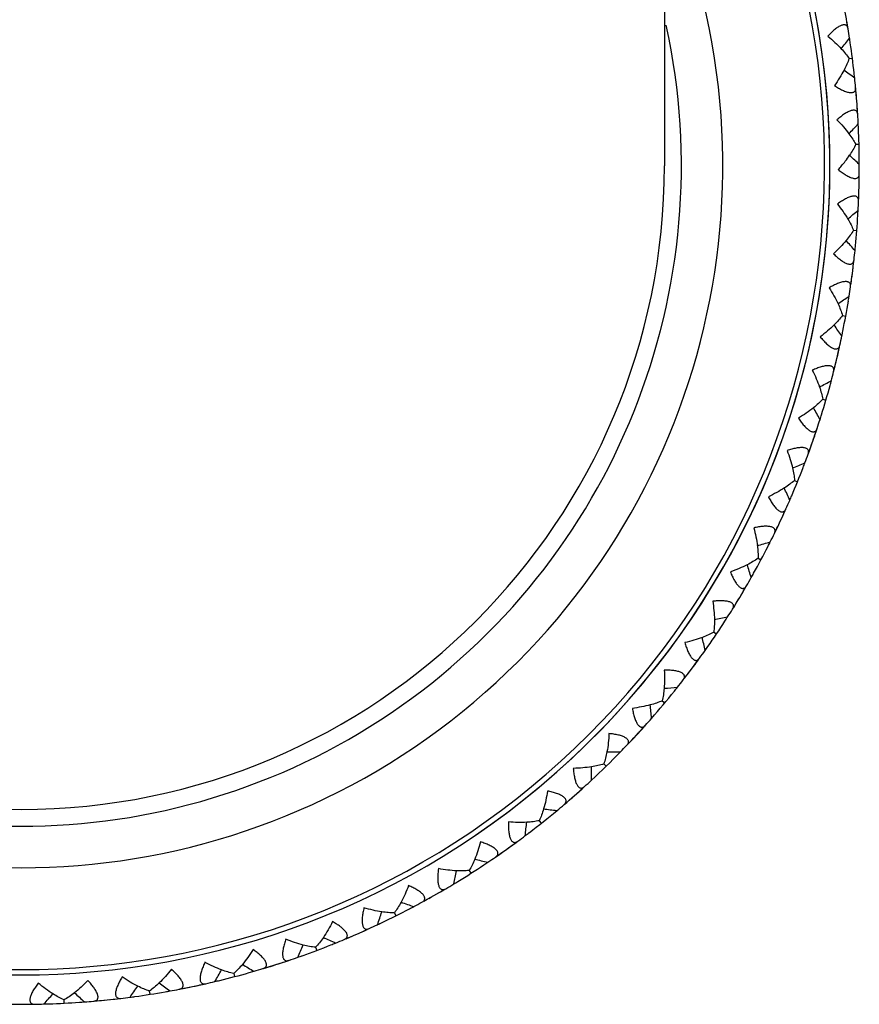
# Model space of a CAD drawing. Units: inches. Extents: x 5.6 to 16.4, y 3.4 to 11.5.
# Drawn here: x 11 to 11.6, y 3.4 to 4.1 of the extents above; entities that cross this region are included whole.
import ezdxf

# ---------------------------------------------------------------- set-up
doc = ezdxf.new("R2010")
doc.units = ezdxf.units.IN
doc.header["$LTSCALE"] = 1.21
doc.header["$MEASUREMENT"] = 0
doc.layers.get('0').update_dxf_attribs({"linetype": 'CONTINUOUS'})

msp = doc.modelspace()

# ---------------------------------------------------------------- linework, layer by layer
at = {"color": 7, "linetype": 'CONTINUOUS'}
for p, q in [((11.48482, 10.12983), (11.48482, 4.00483)), ((11.60899, 4.10191), (11.60879, 4.10309)), ((11.60944, 4.09927), (11.60899, 4.10191)), ((11.61035, 4.07773), (11.6126, 4.07802)), ((11.61519, 4.054), (11.61496, 4.05667)), ((11.6153, 4.05281), (11.61519, 4.054)), ((11.61547, 4.05066), (11.6153, 4.05281)), ((11.61562, 4.04883), (11.61547, 4.05066)), ((11.61576, 4.04699), (11.61562, 4.04882)), ((11.61591, 4.04483), (11.61576, 4.04699)), ((11.616, 4.04364), (11.61591, 4.04483)), ((11.61617, 4.04097), (11.616, 4.04364)), ((11.61486, 4.01945), (11.61713, 4.01951)), ((11.61108, 4.01155), (11.61062, 4.01198)), ((11.61732, 4.00483), (11.61732, 4.00575)), ((11.61708, 3.98832), (11.61713, 3.99016)), ((11.61713, 3.99016), (11.61718, 3.99212)), ((11.61718, 3.99212), (11.61722, 3.994)), ((11.61722, 3.994), (11.61724, 3.99505)), ((11.61687, 3.98229), (11.61697, 3.98496)), ((11.61697, 3.98496), (11.61701, 3.98616)), ((11.61701, 3.98616), (11.61708, 3.98832)), ((11.61336, 3.96102), (11.61562, 3.96084)), ((11.61283, 3.93348), (11.6131, 3.93562)), ((11.6131, 3.93562), (11.61324, 3.9368)), ((11.61324, 3.9368), (11.61356, 3.93946)), ((11.61207, 3.92768), (11.61236, 3.92982)), ((11.61236, 3.92982), (11.6126, 3.93165)), ((11.6126, 3.93165), (11.61283, 3.93348)), ((11.61154, 3.92385), (11.61191, 3.9265)), ((11.61191, 3.9265), (11.61207, 3.92768)), ((11.60585, 3.90305), (11.60808, 3.90264)), ((11.60208, 3.87391), (11.6025, 3.87571)), ((11.6025, 3.87571), (11.60299, 3.87781)), ((11.60299, 3.87781), (11.60325, 3.87898)), ((11.60325, 3.87898), (11.60384, 3.88159)), ((11.60022, 3.86626), (11.60086, 3.86886)), ((11.60086, 3.86886), (11.60115, 3.87002)), ((11.60115, 3.87002), (11.60165, 3.87212)), ((11.60165, 3.87212), (11.60208, 3.87391)), ((11.59243, 3.84616), (11.5946, 3.84553)), ((11.58698, 3.82135), (11.58736, 3.82248)), ((11.58736, 3.82248), (11.58821, 3.82502)), ((11.58435, 3.81379), (11.58507, 3.81582)), ((11.58507, 3.81582), (11.58568, 3.81756)), ((11.58568, 3.81757), (11.58628, 3.81931)), ((11.58628, 3.81931), (11.58698, 3.82135)), ((11.58304, 3.81015), (11.58395, 3.81266)), ((11.58395, 3.81266), (11.58435, 3.81379)), ((11.57322, 3.79095), (11.57532, 3.7901)), ((11.56575, 3.76792), (11.56686, 3.77036)), ((11.56278, 3.76153), (11.56357, 3.7632)), ((11.56357, 3.7632), (11.56435, 3.76487)), ((11.56435, 3.76487), (11.56525, 3.76683)), ((11.56525, 3.76683), (11.56575, 3.76792)), ((11.56018, 3.7561), (11.56134, 3.75851)), ((11.56134, 3.75851), (11.56186, 3.75959)), ((11.56186, 3.75959), (11.56278, 3.76153)), ((11.54844, 3.73801), (11.55045, 3.73695)), ((11.53694, 3.71298), (11.53804, 3.71484)), ((11.53804, 3.71484), (11.53864, 3.71587)), ((11.53864, 3.71587), (11.53999, 3.71818)), ((11.53392, 3.70798), (11.53504, 3.70982)), ((11.53504, 3.70982), (11.53599, 3.7114)), ((11.53599, 3.7114), (11.53694, 3.71298)), ((11.53189, 3.70468), (11.53329, 3.70696)), ((11.53329, 3.70696), (11.53392, 3.70798)), ((11.51835, 3.6879), (11.52023, 3.68664)), ((11.50633, 3.66688), (11.50791, 3.66904)), ((11.50081, 3.65952), (11.50212, 3.66124)), ((11.50212, 3.66124), (11.50323, 3.66271)), ((11.50323, 3.66271), (11.50433, 3.66419)), ((11.50433, 3.66419), (11.50562, 3.66592)), ((11.50562, 3.66592), (11.50633, 3.66688)), ((11.49846, 3.65645), (11.50009, 3.65857)), ((11.48327, 3.64115), (11.48501, 3.6397)), ((11.46834, 3.62059), (11.46915, 3.62148)), ((11.46915, 3.62148), (11.47094, 3.62346)), ((11.46209, 3.61385), (11.46291, 3.61472)), ((11.46291, 3.61472), (11.46438, 3.6163)), ((11.46438, 3.6163), (11.46563, 3.61765)), ((11.46563, 3.61765), (11.46688, 3.619)), ((11.46688, 3.619), (11.46834, 3.62059)), ((11.46025, 3.61191), (11.46209, 3.61385)), ((11.44356, 3.59825), (11.44515, 3.59663)), ((11.42749, 3.58014), (11.42948, 3.58193)), ((11.42059, 3.57406), (11.42222, 3.57547)), ((11.42222, 3.57547), (11.4236, 3.57669)), ((11.42361, 3.57669), (11.42499, 3.57791)), ((11.42499, 3.57791), (11.4266, 3.57934)), ((11.4266, 3.57934), (11.42749, 3.58014)), ((11.41766, 3.57153), (11.41969, 3.57328)), ((11.41969, 3.57328), (11.42059, 3.57406)), ((11.39966, 3.55966), (11.40107, 3.55789)), ((11.37759, 3.54027), (11.37909, 3.54134)), ((11.37909, 3.54134), (11.38084, 3.5426)), ((11.38084, 3.5426), (11.38181, 3.5433)), ((11.38181, 3.5433), (11.38397, 3.54487)), ((11.37114, 3.53575), (11.37334, 3.53728)), ((11.37334, 3.53728), (11.37432, 3.53796)), ((11.37432, 3.53796), (11.37608, 3.5392)), ((11.37608, 3.5392), (11.37759, 3.54027)), ((11.35202, 3.5258), (11.35323, 3.52388)), ((11.32458, 3.50681), (11.32646, 3.50787)), ((11.32807, 3.50877), (11.32967, 3.50968)), ((11.32967, 3.50968), (11.33155, 3.51075)), ((11.33155, 3.51075), (11.33258, 3.51135)), ((11.33258, 3.51135), (11.3349, 3.5127)), ((11.32119, 3.50494), (11.32354, 3.50623)), ((11.30115, 3.49701), (11.30216, 3.49498)), ((11.26834, 3.47943), (11.27081, 3.48047)), ((11.27081, 3.48047), (11.27191, 3.48094)), ((11.27191, 3.48094), (11.27389, 3.4818)), ((11.27389, 3.4818), (11.27558, 3.48253)), ((11.27558, 3.48253), (11.27727, 3.48327)), ((11.27727, 3.48327), (11.27924, 3.48415)), ((11.27924, 3.48415), (11.28033, 3.48464)), ((11.28033, 3.48464), (11.28277, 3.48574)), ((11.24759, 3.4736), (11.24839, 3.47148)), ((11.21571, 3.46027), (11.21685, 3.46063)), ((11.21685, 3.46063), (11.21891, 3.46127)), ((11.21891, 3.46127), (11.22066, 3.46183)), ((11.22066, 3.46183), (11.22242, 3.4624)), ((11.22242, 3.4624), (11.22447, 3.46306)), ((11.22447, 3.46306), (11.22561, 3.46343)), ((11.1919, 3.45582), (11.19248, 3.45363)), ((11.21315, 3.45949), (11.21571, 3.46027)), ((11.16391, 3.44689), (11.16572, 3.44727)), ((11.16572, 3.44727), (11.16783, 3.44772)), ((11.16783, 3.44772), (11.169, 3.44797)), ((11.169, 3.44797), (11.17161, 3.44855)), ((11.13504, 3.44162), (11.13469, 3.44387)), ((11.1562, 3.44533), (11.15882, 3.44585)), ((11.15999, 3.44608), (11.16211, 3.44651)), ((11.16211, 3.44651), (11.16391, 3.44689)), ((11.04732, 3.43483), (11.04916, 3.43484)), ((11.04916, 3.43484), (11.05132, 3.43485)), ((11.05132, 3.43485), (11.05252, 3.43486)), ((11.05252, 3.43486), (11.05519, 3.43489)), ((11.07666, 3.43559), (11.07654, 3.43786)), ((11.10075, 3.43734), (11.10195, 3.43746)), ((11.10195, 3.43746), (11.10409, 3.43767)), ((11.10409, 3.43767), (11.10593, 3.43785)), ((11.10593, 3.43786), (11.10776, 3.43805)), ((11.1099, 3.43828), (11.11109, 3.43841))]:
    msp.add_line(p, q, dxfattribs=at)
for centre, radius, start, end in [((11.04732, 4.00483), 0.55, 142.89008, 37.11085), ((11.04732, 4.00483), 0.57, 9.3946, 11.26114), ((11.04725, 4.00484), 0.57007, 8.75899, 9.39261), ((10.24281, 5.16252), 1.73718, 321.63916, 321.94324), ((11.04661, 4.00474), 0.57071, 8.42108, 8.75938), ((11.0467, 4.00475), 0.57063, 6.33301, 8.42107), ((10.56198, 2.67757), 1.74079, 52.81057, 53.11379), ((11.04661, 4.00475), 0.57071, 5.99468, 6.333), ((11.04725, 4.00481), 0.57007, 5.36149, 5.99511), ((11.04732, 4.00483), 0.57, 3.49296, 5.3595), ((11.04725, 4.00485), 0.57007, 2.85735, 3.49097), ((10.36611, 5.2391), 1.73718, 315.73752, 316.0416), ((11.0466, 4.00481), 0.57071, 2.51944, 2.85774), ((11.0467, 4.00482), 0.57062, 0.49233, 2.51943), ((11.5449, 4.0558), 0.079, 322.72066, 326.3036), ((10.42798, 2.73439), 1.74094, 46.90894, 47.18936), ((11.04661, 4.00482), 0.57071, 0.09257, 0.49231), ((11.04732, 4.00483), 0.4375, 180, 360), ((11.53123, 4.06635), 0.09626, 318.21726, 320.28167), ((11.53564, 4.06272), 0.09055, 320.26257, 322.78388), ((11.04726, 4.00482), 0.57006, 359.45985, 0.00193), ((11.04732, 4.00483), 0.57, 357.59132, 359.45786), ((11.04789, 4.00484), 0.56943, 359.01462, 359.36024), ((11.04725, 4.00486), 0.57007, 356.95571, 357.58933), ((10.49663, 5.30261), 1.73718, 309.83588, 310.13996), ((11.04669, 4.00488), 0.57063, 354.52973, 356.61779), ((11.04661, 4.00488), 0.57071, 356.6178, 356.9561), ((10.30075, 2.80491), 1.74079, 41.00729, 41.31051), ((11.04661, 4.0049), 0.57071, 354.19094, 354.52972), ((11.04725, 4.00482), 0.57007, 353.55821, 354.19183), ((11.04732, 4.00483), 0.57, 351.68968, 353.55622), ((11.04725, 4.00486), 0.57007, 351.05407, 351.68769), ((10.63299, 5.35235), 1.73718, 303.93424, 304.23832), ((11.04661, 4.00496), 0.57071, 350.71616, 351.05446), ((11.0467, 4.00494), 0.57063, 348.62809, 350.71615), ((10.18133, 2.88803), 1.74079, 35.10565, 35.40887), ((11.04725, 4.00483), 0.57007, 347.65657, 348.29019), ((11.04662, 4.00497), 0.57071, 348.2893, 348.62808), ((11.04732, 4.00483), 0.57, 345.78804, 347.65458), ((11.04726, 4.00487), 0.57007, 345.15243, 345.78605), ((10.77374, 5.38781), 1.73718, 298.0326, 298.33668), ((11.04672, 4.005), 0.57063, 342.72645, 344.81452), ((11.04663, 4.00503), 0.57071, 344.81452, 345.15283), ((10.07109, 2.98299), 1.74079, 29.20402, 29.50723), ((11.04663, 4.00504), 0.57071, 342.38766, 342.72644), ((11.04725, 4.00484), 0.57007, 341.75493, 342.38855), ((11.04732, 4.00483), 0.57, 339.8864, 341.75294), ((11.04726, 4.00488), 0.57007, 339.25079, 339.88441), ((10.91739, 5.40861), 1.73718, 292.13096, 292.43504), ((11.04665, 4.0051), 0.57071, 338.91289, 339.25119), ((11.04674, 4.00507), 0.57063, 336.82481, 338.91288), ((9.97119, 3.08878), 1.74079, 23.30238, 23.60559), ((11.04725, 4.00484), 0.57007, 335.85329, 336.48691), ((11.04666, 4.00511), 0.57071, 336.48602, 336.8248), ((11.04732, 4.00483), 0.57, 333.98476, 335.8513), ((11.06241, 5.41453), 1.73718, 286.22932, 286.5334), ((11.04668, 4.00516), 0.57071, 333.01125, 333.34955), ((11.04727, 4.00488), 0.57007, 333.34915, 333.98277), ((11.04676, 4.00512), 0.57063, 330.92317, 333.01124), ((9.88271, 3.20429), 1.74079, 17.40074, 17.70395), ((11.04725, 4.00485), 0.57007, 329.95166, 330.58527), ((11.04669, 4.00518), 0.57071, 330.58438, 330.92316), ((11.04732, 4.00483), 0.57, 328.08312, 329.94966), ((11.04727, 4.00489), 0.57007, 327.44751, 328.08113), ((11.0468, 4.00518), 0.57063, 325.02153, 327.1096), ((11.20728, 5.4055), 1.73718, 280.32768, 280.63176), ((11.04672, 4.00523), 0.57071, 327.10961, 327.44791), ((9.80657, 3.32828), 1.74078, 11.4991, 11.80254), ((11.04725, 4.00486), 0.57007, 324.05002, 324.68363), ((11.04673, 4.00524), 0.57071, 324.68274, 325.02152), ((11.04732, 4.00483), 0.57, 322.18149, 324.04802), ((11.04728, 4.00489), 0.57007, 321.54587, 322.17949), ((11.35045, 5.38163), 1.73718, 274.42604, 274.73012), ((11.04676, 4.00529), 0.57071, 321.20797, 321.54627), ((11.04683, 4.00523), 0.57063, 318.7811, 321.20796), ((9.74358, 3.45944), 1.74079, 5.59746, 5.90068), ((11.04725, 4.00486), 0.57007, 318.14838, 318.782), ((11.04732, 4.00483), 0.57, 316.27985, 318.14638), ((11.04728, 4.0049), 0.57007, 315.64423, 316.27785), ((11.04686, 4.00531), 0.57066, 312.87946, 315.64513), ((11.49041, 5.34317), 1.73718, 268.5244, 268.82848), ((9.69441, 3.59638), 1.74079, 359.69582, 359.99904), ((11.04732, 4.00483), 0.57, 310.37821, 312.24474), ((11.04726, 4.00487), 0.57007, 312.24674, 312.88036), ((11.62567, 5.29052), 1.73718, 262.62277, 262.92684), ((11.04729, 4.0049), 0.57007, 309.74259, 310.37621), ((11.04693, 4.00533), 0.57063, 307.31661, 309.74349), ((9.65959, 3.73765), 1.74078, 353.79418, 354.0974), ((11.04726, 4.00488), 0.57007, 306.3451, 306.97872), ((11.04688, 4.0054), 0.57071, 306.97782, 307.3166), ((11.04732, 4.00483), 0.57, 304.47657, 306.3431), ((11.0473, 4.0049), 0.57007, 303.84096, 304.47457), ((11.04698, 4.00536), 0.57063, 301.41497, 303.50304), ((11.7548, 5.22424), 1.73718, 256.72113, 257.0252), ((11.04693, 4.00543), 0.57071, 303.50305, 303.84135), ((9.63947, 3.88176), 1.74078, 347.89254, 348.19576), ((11.04727, 4.00488), 0.57007, 300.44346, 301.07708), ((11.04694, 4.00544), 0.57071, 301.07619, 301.41496), ((11.04732, 4.00483), 0.57, 298.57493, 300.44147), ((11.87643, 5.14503), 1.73718, 250.81949, 251.12356), ((11.04699, 4.00547), 0.57071, 297.60141, 297.93971), ((11.0473, 4.0049), 0.57007, 297.93932, 298.57293), ((9.63428, 4.02716), 1.74078, 341.9909, 342.29412), ((11.04703, 4.00539), 0.57063, 295.51333, 297.6014), ((11.04727, 4.00489), 0.57007, 294.54182, 295.17544), ((11.04701, 4.00548), 0.57071, 295.17455, 295.51332), ((11.04732, 4.00483), 0.57, 292.67329, 294.53983), ((9.64407, 4.17234), 1.74078, 336.08926, 336.39248), ((11.04709, 4.00542), 0.57063, 289.61169, 291.69976), ((11.98927, 5.05374), 1.73718, 244.91785, 245.22192), ((11.04706, 4.0055), 0.57071, 291.69977, 292.03807), ((11.04731, 4.00491), 0.57007, 292.03768, 292.6713), ((11.04707, 4.00551), 0.57071, 289.27291, 289.61168), ((12.09212, 4.95132), 1.73718, 239.01621, 239.32028), ((11.04732, 4.00483), 0.57, 286.77165, 288.63819), ((11.04728, 4.00489), 0.57007, 288.64018, 289.2738), ((9.66873, 4.31573), 1.74078, 330.18762, 330.49084), ((11.04715, 4.00544), 0.57063, 283.71005, 285.79812), ((11.04713, 4.00552), 0.57071, 285.79813, 286.13643), ((11.04732, 4.00491), 0.57007, 286.13604, 286.76966), ((9.71092, 4.45373), 1.73718, 324.28627, 324.59012), ((12.18605, 4.84179), 1.74079, 233.11549, 233.41894), ((11.04732, 4.00483), 0.57, 280.87001, 282.73655), ((11.04728, 4.0049), 0.57007, 282.73854, 283.37216), ((11.04714, 4.00553), 0.57071, 283.37127, 283.71005), ((9.76415, 4.58876), 1.73718, 318.38463, 318.68848), ((12.26608, 4.72027), 1.74079, 227.21385, 227.5173), ((11.04723, 4.00545), 0.57063, 277.80844, 279.8965), ((11.0472, 4.00554), 0.57071, 279.89651, 280.23483), ((11.04733, 4.00491), 0.57007, 280.2344, 280.86802), ((11.04732, 4.00483), 0.57, 269.06673, 270.93327), ((11.0473, 4.0049), 0.57007, 270.93526, 271.56888), ((11.04729, 4.00555), 0.57071, 271.56849, 271.90679), ((11.04729, 4.00546), 0.57063, 271.9068, 273.99486), ((11.04727, 4.00555), 0.57071, 273.99487, 274.33319), ((11.04733, 4.0049), 0.57007, 274.33276, 274.96638), ((11.04732, 4.00483), 0.57, 274.96837, 276.83491), ((11.04729, 4.0049), 0.57007, 276.8369, 277.47052), ((11.04722, 4.00554), 0.57071, 277.46963, 277.80843)]:
    msp.add_arc(centre, radius, start, end, dxfattribs=at)
at = {"color": 9, "linetype": 'CONTINUOUS'}
for radius, start, end in [(0.54638, 143.39113, 36.60598), (0.55, 304.17597, 37.10989), (0.47718, 156.80296, 23.23032), (0.44899, 167.68128, 12.28744)]:
    msp.add_arc((11.04732, 4.00483), radius, start, end, dxfattribs=at)
at = {"color": 7, "linetype": 'CONTINUOUS'}
for points, knots in [([(11.60967, 4.09788), (11.60963, 4.09815), (11.60951, 4.09866), (11.60922, 4.09936), (11.6088, 4.09994), (11.60826, 4.10037), (11.60758, 4.10062), (11.6068, 4.10068), (11.60592, 4.10055), (11.60496, 4.10024), (11.60393, 4.09975), (11.60284, 4.09911), (11.60172, 4.09832), (11.60016, 4.09709), (11.59822, 4.09531), (11.59673, 4.09376), (11.59599, 4.09295)], [0, 0, 0, 0, 0.045907, 0.087746, 0.126396, 0.163669, 0.202199, 0.244789, 0.293574, 0.349644, 0.413152, 0.483583, 0.560055, 0.641566, 0.81584, 1, 1, 1, 1]), ([(11.59599, 4.09295), (11.59763, 4.0916), (11.60076, 4.08886), (11.60369, 4.08591), (11.60506, 4.08441)], [0, 0, 0, 0, 0.511865, 1, 1, 1, 1]), ([(11.60506, 4.08441), (11.60606, 4.08332), (11.60791, 4.08117), (11.60961, 4.07887), (11.61036, 4.07773)], [0, 0, 0, 0, 0.519084, 1, 1, 1, 1]), ([(11.61036, 4.07773), (11.60992, 4.07643), (11.60887, 4.07378), (11.60762, 4.07122), (11.60693, 4.06991)], [0, 0, 0, 0, 0.480921, 1, 1, 1, 1]), ([(11.60693, 4.06991), (11.60599, 4.06812), (11.60391, 4.06452), (11.60158, 4.06108), (11.60034, 4.05936)], [0, 0, 0, 0, 0.488103, 1, 1, 1, 1]), ([(11.60034, 4.05936), (11.60126, 4.05876), (11.60309, 4.05764), (11.60543, 4.05642), (11.60725, 4.05562), (11.60853, 4.05515), (11.60975, 4.0548), (11.61087, 4.05459), (11.61188, 4.05453), (11.61276, 4.05463), (11.6135, 4.05489), (11.61409, 4.0553), (11.61451, 4.05585), (11.61476, 4.05652), (11.61487, 4.05727), (11.61485, 4.0578), (11.61483, 4.05808)], [0, 0, 0, 0, 0.184158, 0.358429, 0.439941, 0.516413, 0.586844, 0.650354, 0.706425, 0.755211, 0.797801, 0.836331, 0.873604, 0.912254, 0.954093, 1, 1, 1, 1]), ([(11.61626, 4.03956), (11.61624, 4.03984), (11.61618, 4.04036), (11.61596, 4.04109), (11.61561, 4.04171), (11.61511, 4.04219), (11.61446, 4.04251), (11.61369, 4.04265), (11.6128, 4.04261), (11.61181, 4.04239), (11.61074, 4.04201), (11.60959, 4.04149), (11.6084, 4.04082), (11.60672, 4.03976), (11.6046, 4.03819), (11.60296, 4.0368), (11.60214, 4.03606)], [0, 0, 0, 0, 0.045907, 0.087746, 0.126396, 0.163669, 0.202199, 0.244789, 0.293574, 0.349644, 0.413152, 0.483583, 0.560055, 0.641566, 0.81584, 1, 1, 1, 1]), ([(11.60214, 4.03606), (11.60364, 4.03455), (11.60646, 4.03151), (11.60908, 4.02827), (11.61029, 4.02664)], [0, 0, 0, 0, 0.511865, 1, 1, 1, 1]), ([(11.61029, 4.02664), (11.61116, 4.02546), (11.61279, 4.02312), (11.61424, 4.02067), (11.61487, 4.01945)], [0, 0, 0, 0, 0.519084, 1, 1, 1, 1]), ([(11.61487, 4.01945), (11.6143, 4.0182), (11.61297, 4.01565), (11.61145, 4.01321), (11.61062, 4.01198)], [0, 0, 0, 0, 0.480987, 1, 1, 1, 1]), ([(11.60301, 4.00221), (11.60387, 4.00152), (11.60558, 4.00021), (11.60777, 3.99876), (11.6095, 3.99778), (11.61073, 3.99718), (11.6119, 3.99671), (11.613, 3.99639), (11.61399, 3.99622), (11.61488, 3.99623), (11.61565, 3.99641), (11.61628, 3.99676), (11.61675, 3.99727), (11.61707, 3.9979), (11.61725, 3.99864), (11.61729, 3.99917), (11.61729, 3.99944)], [0, 0, 0, 0, 0.184158, 0.358429, 0.439941, 0.516413, 0.586844, 0.650354, 0.706425, 0.755211, 0.797801, 0.836331, 0.873604, 0.912254, 0.954093, 1, 1, 1, 1]), ([(11.61681, 3.98088), (11.61683, 3.98115), (11.61682, 3.98168), (11.61667, 3.98243), (11.61638, 3.98308), (11.61594, 3.98361), (11.61533, 3.984), (11.61457, 3.98421), (11.61369, 3.98426), (11.61268, 3.98415), (11.61157, 3.98389), (11.61038, 3.98348), (11.60912, 3.98294), (11.60734, 3.98205), (11.60507, 3.98071), (11.6033, 3.9795), (11.60241, 3.97885)], [0, 0, 0, 0, 0.045907, 0.087746, 0.126396, 0.163669, 0.202199, 0.244789, 0.293574, 0.349644, 0.413152, 0.483583, 0.560055, 0.641566, 0.81584, 1, 1, 1, 1]), ([(11.60241, 3.97885), (11.60374, 3.9772), (11.60624, 3.97387), (11.60851, 3.97039), (11.60954, 3.96864)], [0, 0, 0, 0, 0.511865, 1, 1, 1, 1]), ([(11.60954, 3.96864), (11.6103, 3.96737), (11.61167, 3.96488), (11.61286, 3.96229), (11.61336, 3.96102)], [0, 0, 0, 0, 0.519084, 1, 1, 1, 1]), ([(11.61336, 3.96102), (11.61267, 3.95984), (11.6111, 3.95746), (11.60935, 3.95521), (11.60841, 3.95407)], [0, 0, 0, 0, 0.480921, 1, 1, 1, 1]), ([(11.60841, 3.95407), (11.60712, 3.95251), (11.60435, 3.94941), (11.60137, 3.94652), (11.5998, 3.94508)], [0, 0, 0, 0, 0.488103, 1, 1, 1, 1]), ([(11.5998, 3.94508), (11.60058, 3.94431), (11.60214, 3.94284), (11.60418, 3.94116), (11.6058, 3.94001), (11.60696, 3.93929), (11.60808, 3.9387), (11.60913, 3.93827), (11.61011, 3.938), (11.61099, 3.93792), (11.61177, 3.93801), (11.61243, 3.9383), (11.61295, 3.93876), (11.61334, 3.93936), (11.6136, 3.94007), (11.61369, 3.94059), (11.61372, 3.94086)], [0, 0, 0, 0, 0.184158, 0.358429, 0.439941, 0.516413, 0.586844, 0.650354, 0.706425, 0.755211, 0.797801, 0.836331, 0.873604, 0.912254, 0.954093, 1, 1, 1, 1]), ([(11.61133, 3.92245), (11.61137, 3.92272), (11.61142, 3.92325), (11.61135, 3.92401), (11.61113, 3.92468), (11.61074, 3.92526), (11.61018, 3.9257), (11.60945, 3.926), (11.60857, 3.92614), (11.60756, 3.92613), (11.60643, 3.92598), (11.6052, 3.9257), (11.60389, 3.92529), (11.60203, 3.92459), (11.59964, 3.92349), (11.59775, 3.92246), (11.5968, 3.92191)], [0, 0, 0, 0, 0.045907, 0.087746, 0.126396, 0.163669, 0.202199, 0.244789, 0.293574, 0.349644, 0.413152, 0.483583, 0.560055, 0.641566, 0.81584, 1, 1, 1, 1]), ([(11.5968, 3.92191), (11.59795, 3.92013), (11.6001, 3.91657), (11.60199, 3.91287), (11.60284, 3.91103)], [0, 0, 0, 0, 0.511865, 1, 1, 1, 1]), ([(11.60284, 3.91103), (11.60346, 3.90969), (11.60457, 3.90707), (11.60549, 3.90437), (11.60586, 3.90305)], [0, 0, 0, 0, 0.519084, 1, 1, 1, 1]), ([(11.60586, 3.90305), (11.60505, 3.90195), (11.60324, 3.89974), (11.60127, 3.89768), (11.60022, 3.89665)], [0, 0, 0, 0, 0.480921, 1, 1, 1, 1]), ([(11.60022, 3.89665), (11.59877, 3.89522), (11.5957, 3.89243), (11.59243, 3.88986), (11.59072, 3.88859)], [0, 0, 0, 0, 0.488103, 1, 1, 1, 1]), ([(11.59072, 3.88859), (11.59142, 3.88774), (11.59283, 3.88612), (11.59468, 3.88424), (11.59617, 3.88293), (11.59725, 3.88209), (11.5983, 3.88139), (11.59931, 3.88085), (11.60025, 3.88049), (11.60112, 3.88031), (11.60191, 3.88033), (11.60259, 3.88055), (11.60316, 3.88095), (11.60361, 3.8815), (11.60393, 3.88219), (11.60408, 3.8827), (11.60414, 3.88297)], [0, 0, 0, 0, 0.184158, 0.358429, 0.439941, 0.516413, 0.586844, 0.650354, 0.706425, 0.755211, 0.797801, 0.836331, 0.873604, 0.912254, 0.954093, 1, 1, 1, 1]), ([(11.59987, 3.86489), (11.59994, 3.86516), (11.60004, 3.86568), (11.60005, 3.86644), (11.5999, 3.86714), (11.59957, 3.86775), (11.59906, 3.86825), (11.59836, 3.86862), (11.5975, 3.86885), (11.5965, 3.86894), (11.59536, 3.86891), (11.59411, 3.86875), (11.59277, 3.86849), (11.59084, 3.86798), (11.58835, 3.86713), (11.58636, 3.86631), (11.58536, 3.86586)], [0, 0, 0, 0, 0.045907, 0.087746, 0.126396, 0.163669, 0.202199, 0.244789, 0.293574, 0.349644, 0.413152, 0.483583, 0.560055, 0.641566, 0.81584, 1, 1, 1, 1]), ([(11.58536, 3.86586), (11.58632, 3.86396), (11.58809, 3.8602), (11.5896, 3.85632), (11.59025, 3.8544)], [0, 0, 0, 0, 0.511865, 1, 1, 1, 1]), ([(11.59025, 3.8544), (11.59073, 3.85301), (11.59157, 3.85029), (11.5922, 3.84751), (11.59243, 3.84616)], [0, 0, 0, 0, 0.519084, 1, 1, 1, 1]), ([(11.59243, 3.84616), (11.59151, 3.84515), (11.58949, 3.84314), (11.58732, 3.84129), (11.58616, 3.84037)], [0, 0, 0, 0, 0.480921, 1, 1, 1, 1]), ([(11.58616, 3.84037), (11.58458, 3.8391), (11.58123, 3.83664), (11.57772, 3.83442), (11.57589, 3.83334)], [0, 0, 0, 0, 0.488103, 1, 1, 1, 1]), ([(11.57589, 3.83334), (11.5765, 3.83242), (11.57773, 3.83066), (11.57938, 3.8286), (11.58073, 3.82714), (11.58172, 3.8262), (11.58269, 3.82539), (11.58363, 3.82475), (11.58454, 3.8243), (11.58538, 3.82403), (11.58617, 3.82397), (11.58687, 3.82411), (11.58748, 3.82445), (11.58798, 3.82496), (11.58837, 3.82561), (11.58857, 3.8261), (11.58866, 3.82636)], [0, 0, 0, 0, 0.184158, 0.358429, 0.439941, 0.516413, 0.586844, 0.650354, 0.706425, 0.755211, 0.797801, 0.836331, 0.873604, 0.912254, 0.954093, 1, 1, 1, 1]), ([(11.58256, 3.80882), (11.58265, 3.80908), (11.5828, 3.80959), (11.58289, 3.81034), (11.58282, 3.81105), (11.58255, 3.81169), (11.58209, 3.81224), (11.58143, 3.81268), (11.5806, 3.813), (11.57961, 3.8132), (11.57848, 3.81328), (11.57722, 3.81325), (11.57585, 3.81312), (11.57389, 3.81282), (11.57132, 3.81223), (11.56926, 3.81161), (11.56822, 3.81127)], [0, 0, 0, 0, 0.045907, 0.087746, 0.126396, 0.163669, 0.202199, 0.244789, 0.293574, 0.349644, 0.413152, 0.483583, 0.560055, 0.641566, 0.81584, 1, 1, 1, 1]), ([(11.56822, 3.81127), (11.56898, 3.80929), (11.57035, 3.80536), (11.57145, 3.80135), (11.57191, 3.79938)], [0, 0, 0, 0, 0.511865, 1, 1, 1, 1]), ([(11.57191, 3.79938), (11.57224, 3.79794), (11.57279, 3.79514), (11.57314, 3.79232), (11.57323, 3.79095)], [0, 0, 0, 0, 0.519084, 1, 1, 1, 1]), ([(11.57323, 3.79095), (11.57221, 3.79004), (11.56999, 3.78825), (11.56764, 3.78664), (11.5664, 3.78584)], [0, 0, 0, 0, 0.480921, 1, 1, 1, 1]), ([(11.5664, 3.78584), (11.56469, 3.78474), (11.56111, 3.78264), (11.55739, 3.78078), (11.55546, 3.7799)], [0, 0, 0, 0, 0.488103, 1, 1, 1, 1]), ([(11.55546, 3.7799), (11.55597, 3.77892), (11.55701, 3.77704), (11.55844, 3.77483), (11.55963, 3.77324), (11.56052, 3.7722), (11.5614, 3.7713), (11.56228, 3.77056), (11.56313, 3.77002), (11.56394, 3.76966), (11.56471, 3.76952), (11.56543, 3.76959), (11.56607, 3.76987), (11.56662, 3.77032), (11.56708, 3.77093), (11.56732, 3.77139), (11.56744, 3.77164)], [0, 0, 0, 0, 0.184158, 0.358429, 0.439941, 0.516413, 0.586844, 0.650354, 0.706425, 0.755211, 0.797801, 0.836331, 0.873604, 0.912254, 0.954093, 1, 1, 1, 1]), ([(11.55956, 3.75483), (11.55968, 3.75507), (11.55989, 3.75556), (11.56005, 3.7563), (11.56005, 3.75702), (11.55986, 3.75768), (11.55945, 3.75828), (11.55885, 3.75878), (11.55805, 3.75918), (11.55709, 3.75948), (11.55597, 3.75968), (11.55471, 3.75978), (11.55334, 3.7598), (11.55135, 3.7597), (11.54874, 3.75937), (11.54663, 3.75897), (11.54555, 3.75874)], [0, 0, 0, 0, 0.045907, 0.087746, 0.126396, 0.163669, 0.202199, 0.244789, 0.293574, 0.349644, 0.413152, 0.483583, 0.560055, 0.641566, 0.81584, 1, 1, 1, 1]), ([(11.54555, 3.75874), (11.54611, 3.75669), (11.54707, 3.75264), (11.54775, 3.74854), (11.548, 3.74653)], [0, 0, 0, 0, 0.511865, 1, 1, 1, 1]), ([(11.548, 3.74653), (11.54818, 3.74506), (11.54845, 3.74223), (11.5485, 3.73938), (11.54845, 3.73801)], [0, 0, 0, 0, 0.519084, 1, 1, 1, 1]), ([(11.54845, 3.73801), (11.54734, 3.73721), (11.54495, 3.73566), (11.54245, 3.73429), (11.54113, 3.73362)], [0, 0, 0, 0, 0.480921, 1, 1, 1, 1]), ([(11.54113, 3.73362), (11.53932, 3.73271), (11.53554, 3.73098), (11.53165, 3.72952), (11.52964, 3.72884)], [0, 0, 0, 0, 0.488103, 1, 1, 1, 1]), ([(11.52964, 3.72884), (11.53004, 3.72782), (11.53089, 3.72585), (11.53208, 3.72349), (11.53311, 3.72179), (11.53388, 3.72066), (11.53467, 3.71968), (11.53546, 3.71886), (11.53625, 3.71822), (11.53702, 3.71779), (11.53778, 3.71757), (11.53849, 3.71757), (11.53916, 3.71777), (11.53975, 3.71817), (11.54027, 3.71872), (11.54056, 3.71916), (11.5407, 3.7194)], [0, 0, 0, 0, 0.184158, 0.358429, 0.439941, 0.516413, 0.586844, 0.650354, 0.706425, 0.755211, 0.797801, 0.836331, 0.873604, 0.912254, 0.954093, 1, 1, 1, 1]), ([(11.53114, 3.70348), (11.53129, 3.70372), (11.53154, 3.70418), (11.53178, 3.7049), (11.53185, 3.70561), (11.53173, 3.70629), (11.53139, 3.70693), (11.53083, 3.70749), (11.53009, 3.70797), (11.52916, 3.70837), (11.52806, 3.70868), (11.52682, 3.70891), (11.52546, 3.70906), (11.52348, 3.70917), (11.52084, 3.70912), (11.5187, 3.70893), (11.51761, 3.70881)], [0, 0, 0, 0, 0.045907, 0.087746, 0.126396, 0.163669, 0.202199, 0.244789, 0.293574, 0.349644, 0.413152, 0.483583, 0.560055, 0.641566, 0.81584, 1, 1, 1, 1]), ([(11.51761, 3.70881), (11.51795, 3.70672), (11.51849, 3.70259), (11.51875, 3.69844), (11.51879, 3.69641)], [0, 0, 0, 0, 0.511865, 1, 1, 1, 1]), ([(11.51879, 3.69641), (11.51882, 3.69494), (11.51879, 3.69209), (11.51855, 3.68925), (11.51836, 3.6879)], [0, 0, 0, 0, 0.519084, 1, 1, 1, 1]), ([(11.51063, 3.68429), (11.50874, 3.68356), (11.5048, 3.68224), (11.50077, 3.68119), (11.4987, 3.68071)], [0, 0, 0, 0, 0.488138, 1, 1, 1, 1]), ([(11.51836, 3.6879), (11.51717, 3.68721), (11.51464, 3.68592), (11.51201, 3.68482), (11.51063, 3.68429)], [0, 0, 0, 0, 0.480912, 1, 1, 1, 1]), ([(11.4987, 3.68071), (11.499, 3.67965), (11.49964, 3.6776), (11.50058, 3.67514), (11.50143, 3.67334), (11.50208, 3.67214), (11.50276, 3.67108), (11.50347, 3.67018), (11.50419, 3.66947), (11.50491, 3.66896), (11.50564, 3.66866), (11.50635, 3.66858), (11.50704, 3.66872), (11.50767, 3.66906), (11.50824, 3.66955), (11.50858, 3.66996), (11.50874, 3.67018)], [0, 0, 0, 0, 0.184158, 0.358429, 0.439941, 0.516413, 0.586844, 0.650354, 0.706425, 0.755211, 0.797801, 0.836331, 0.873604, 0.912254, 0.954093, 1, 1, 1, 1]), ([(11.48468, 3.66203), (11.4848, 3.6599), (11.48492, 3.65575), (11.48475, 3.65159), (11.48458, 3.64957)], [0, 0, 0, 0, 0.511865, 1, 1, 1, 1]), ([(11.49759, 3.65533), (11.49776, 3.65555), (11.49806, 3.65598), (11.49838, 3.65668), (11.49852, 3.65738), (11.49846, 3.65807), (11.49819, 3.65873), (11.4977, 3.65935), (11.49701, 3.6599), (11.49612, 3.66039), (11.49506, 3.66082), (11.49386, 3.66118), (11.49252, 3.66147), (11.49055, 3.66178), (11.48793, 3.662), (11.48578, 3.66203), (11.48468, 3.66203)], [0, 0, 0, 0, 0.045907, 0.087746, 0.126396, 0.163669, 0.202199, 0.244789, 0.293574, 0.349644, 0.413152, 0.483583, 0.560055, 0.641566, 0.81584, 1, 1, 1, 1]), ([(11.48458, 3.64957), (11.48446, 3.6481), (11.48413, 3.64527), (11.4836, 3.64247), (11.48327, 3.64114)], [0, 0, 0, 0, 0.519084, 1, 1, 1, 1]), ([(11.48327, 3.64114), (11.48202, 3.64058), (11.47936, 3.63956), (11.47664, 3.63873), (11.47521, 3.63835)], [0, 0, 0, 0, 0.480921, 1, 1, 1, 1]), ([(11.47521, 3.63835), (11.47325, 3.63782), (11.4692, 3.63691), (11.46509, 3.63628), (11.46298, 3.63602)], [0, 0, 0, 0, 0.488103, 1, 1, 1, 1]), ([(11.46298, 3.63602), (11.46317, 3.63493), (11.46359, 3.63283), (11.46428, 3.63028), (11.46494, 3.62841), (11.46546, 3.62714), (11.46603, 3.62602), (11.46664, 3.62505), (11.46728, 3.62427), (11.46795, 3.62369), (11.46864, 3.62332), (11.46935, 3.62317), (11.47004, 3.62324), (11.4707, 3.6235), (11.47133, 3.62394), (11.4717, 3.62431), (11.47188, 3.62451)], [0, 0, 0, 0, 0.184158, 0.358429, 0.439941, 0.516413, 0.586844, 0.650354, 0.706425, 0.755211, 0.797801, 0.836331, 0.873604, 0.912254, 0.954093, 1, 1, 1, 1]), ([(11.44711, 3.61887), (11.44702, 3.61675), (11.44671, 3.6126), (11.44611, 3.60849), (11.44573, 3.6065)], [0, 0, 0, 0, 0.511865, 1, 1, 1, 1]), ([(11.45927, 3.61089), (11.45946, 3.61109), (11.4598, 3.61149), (11.46019, 3.61214), (11.4604, 3.61282), (11.46042, 3.61352), (11.46021, 3.61421), (11.45979, 3.61487), (11.45916, 3.61549), (11.45833, 3.61607), (11.45732, 3.61661), (11.45615, 3.61709), (11.45485, 3.61751), (11.45293, 3.61802), (11.45034, 3.61851), (11.44821, 3.61877), (11.44711, 3.61887)], [0, 0, 0, 0, 0.045907, 0.087746, 0.126396, 0.163669, 0.202199, 0.244789, 0.293574, 0.349644, 0.413152, 0.483583, 0.560055, 0.641566, 0.81584, 1, 1, 1, 1]), ([(11.44573, 3.6065), (11.44546, 3.60504), (11.44485, 3.60226), (11.44403, 3.59953), (11.44357, 3.59825)], [0, 0, 0, 0, 0.519084, 1, 1, 1, 1]), ([(11.43526, 3.5963), (11.43326, 3.59597), (11.42913, 3.59548), (11.42498, 3.59527), (11.42286, 3.59524)], [0, 0, 0, 0, 0.488103, 1, 1, 1, 1]), ([(11.42286, 3.59524), (11.42293, 3.59414), (11.42314, 3.592), (11.42356, 3.5894), (11.42402, 3.58746), (11.42441, 3.58615), (11.42486, 3.58497), (11.42537, 3.58395), (11.42593, 3.58311), (11.42653, 3.58246), (11.42718, 3.58202), (11.42787, 3.5818), (11.42856, 3.5818), (11.42925, 3.58199), (11.42991, 3.58236), (11.43033, 3.58269), (11.43053, 3.58288)], [0, 0, 0, 0, 0.184158, 0.358429, 0.439941, 0.516413, 0.586844, 0.650354, 0.706425, 0.755211, 0.797801, 0.836331, 0.873604, 0.912254, 0.954093, 1, 1, 1, 1]), ([(11.44357, 3.59825), (11.44227, 3.59782), (11.43952, 3.59707), (11.43672, 3.59653), (11.43526, 3.5963)], [0, 0, 0, 0, 0.480921, 1, 1, 1, 1]), ([(11.40531, 3.57981), (11.405, 3.57771), (11.40426, 3.57362), (11.40324, 3.56959), (11.40266, 3.56764)], [0, 0, 0, 0, 0.511865, 1, 1, 1, 1]), ([(11.41658, 3.57062), (11.41679, 3.5708), (11.41717, 3.57116), (11.41762, 3.57177), (11.4179, 3.57243), (11.41799, 3.57312), (11.41786, 3.57383), (11.41751, 3.57453), (11.41694, 3.57521), (11.41618, 3.57587), (11.41523, 3.57651), (11.41412, 3.5771), (11.41287, 3.57766), (11.41101, 3.57837), (11.40848, 3.57912), (11.40639, 3.57959), (11.40531, 3.57981)], [0, 0, 0, 0, 0.045907, 0.087746, 0.126396, 0.163669, 0.202199, 0.244789, 0.293574, 0.349644, 0.413152, 0.483583, 0.560055, 0.641566, 0.81584, 1, 1, 1, 1]), ([(11.40266, 3.56764), (11.40224, 3.56623), (11.40135, 3.56352), (11.40025, 3.56089), (11.39966, 3.55966)], [0, 0, 0, 0, 0.519084, 1, 1, 1, 1]), ([(11.37875, 3.55879), (11.37872, 3.55769), (11.3787, 3.55555), (11.37885, 3.55291), (11.37911, 3.55094), (11.37936, 3.5496), (11.37969, 3.54838), (11.38009, 3.54731), (11.38056, 3.54642), (11.38109, 3.54571), (11.3817, 3.5452), (11.38235, 3.54491), (11.38305, 3.54484), (11.38375, 3.54496), (11.38445, 3.54526), (11.38489, 3.54555), (11.38511, 3.54571)], [0, 0, 0, 0, 0.184158, 0.358429, 0.439941, 0.516413, 0.586844, 0.650354, 0.706425, 0.755211, 0.797801, 0.836331, 0.873604, 0.912254, 0.954093, 1, 1, 1, 1]), ([(11.3912, 3.55857), (11.38917, 3.55846), (11.38502, 3.55839), (11.38087, 3.55861), (11.37875, 3.55879)], [0, 0, 0, 0, 0.488103, 1, 1, 1, 1]), ([(11.39966, 3.55966), (11.39833, 3.55937), (11.39551, 3.55891), (11.39267, 3.55866), (11.3912, 3.55857)], [0, 0, 0, 0, 0.480921, 1, 1, 1, 1]), ([(11.35971, 3.54526), (11.35919, 3.5432), (11.35803, 3.5392), (11.3566, 3.5353), (11.35583, 3.53342)], [0, 0, 0, 0, 0.511865, 1, 1, 1, 1]), ([(11.36998, 3.53495), (11.3702, 3.53511), (11.37062, 3.53543), (11.37113, 3.53599), (11.37148, 3.53662), (11.37164, 3.53729), (11.37158, 3.53801), (11.3713, 3.53874), (11.37081, 3.53948), (11.37011, 3.54022), (11.36924, 3.54095), (11.36819, 3.54166), (11.36701, 3.54234), (11.36523, 3.54323), (11.3628, 3.54424), (11.36076, 3.54493), (11.35971, 3.54526)], [0, 0, 0, 0, 0.045907, 0.087746, 0.126396, 0.163669, 0.202199, 0.244789, 0.293574, 0.349644, 0.413152, 0.483583, 0.560055, 0.641566, 0.81584, 1, 1, 1, 1]), ([(11.35583, 3.53342), (11.35526, 3.53206), (11.3541, 3.52946), (11.35274, 3.52696), (11.35202, 3.52579)], [0, 0, 0, 0, 0.519084, 1, 1, 1, 1]), ([(11.33113, 3.52708), (11.33098, 3.52599), (11.33074, 3.52385), (11.33063, 3.52122), (11.33068, 3.51923), (11.3308, 3.51787), (11.331, 3.51662), (11.33128, 3.51552), (11.33166, 3.51458), (11.33212, 3.51382), (11.33266, 3.51326), (11.33329, 3.5129), (11.33397, 3.51276), (11.33468, 3.51281), (11.33541, 3.51303), (11.33588, 3.51327), (11.33611, 3.51341)], [0, 0, 0, 0, 0.184158, 0.358429, 0.439941, 0.516413, 0.586844, 0.650354, 0.706425, 0.755211, 0.797801, 0.836331, 0.873604, 0.912254, 0.954093, 1, 1, 1, 1]), ([(11.34349, 3.52558), (11.34147, 3.52567), (11.33732, 3.52604), (11.33322, 3.52668), (11.33113, 3.52708)], [0, 0, 0, 0, 0.488103, 1, 1, 1, 1]), ([(11.35202, 3.52579), (11.35066, 3.52564), (11.34782, 3.52547), (11.34497, 3.52551), (11.34349, 3.52558)], [0, 0, 0, 0, 0.480921, 1, 1, 1, 1]), ([(11.3108, 3.51557), (11.31007, 3.51358), (11.30851, 3.50972), (11.30668, 3.50598), (11.30572, 3.5042)], [0, 0, 0, 0, 0.511865, 1, 1, 1, 1]), ([(11.31995, 3.50426), (11.32019, 3.5044), (11.32064, 3.50468), (11.32121, 3.50518), (11.32162, 3.50577), (11.32185, 3.50642), (11.32186, 3.50714), (11.32166, 3.5079), (11.32124, 3.50869), (11.32063, 3.50949), (11.31983, 3.51031), (11.31887, 3.51112), (11.31776, 3.51192), (11.31608, 3.51299), (11.31376, 3.51424), (11.31181, 3.51514), (11.3108, 3.51557)], [0, 0, 0, 0, 0.045907, 0.087746, 0.126396, 0.163669, 0.202199, 0.244789, 0.293574, 0.349644, 0.413152, 0.483583, 0.560055, 0.641566, 0.81584, 1, 1, 1, 1]), ([(11.30572, 3.5042), (11.30502, 3.5029), (11.30359, 3.50044), (11.30198, 3.49809), (11.30115, 3.497)], [0, 0, 0, 0, 0.519084, 1, 1, 1, 1]), ([(11.2805, 3.50043), (11.28024, 3.49936), (11.27979, 3.49726), (11.2794, 3.49465), (11.27925, 3.49267), (11.27922, 3.4913), (11.27929, 3.49004), (11.27947, 3.48892), (11.27974, 3.48794), (11.28012, 3.48714), (11.28061, 3.48652), (11.28119, 3.4861), (11.28185, 3.48589), (11.28257, 3.48587), (11.28331, 3.48602), (11.2838, 3.48621), (11.28405, 3.48632)], [0, 0, 0, 0, 0.184158, 0.358429, 0.439941, 0.516413, 0.586844, 0.650354, 0.706425, 0.755211, 0.797801, 0.836331, 0.873604, 0.912254, 0.954093, 1, 1, 1, 1]), ([(11.29264, 3.49767), (11.29064, 3.49797), (11.28656, 3.49875), (11.28254, 3.49982), (11.2805, 3.50043)], [0, 0, 0, 0, 0.488103, 1, 1, 1, 1]), ([(11.30115, 3.497), (11.29978, 3.49699), (11.29693, 3.49711), (11.2941, 3.49745), (11.29264, 3.49767)], [0, 0, 0, 0, 0.480921, 1, 1, 1, 1]), ([(11.2591, 3.49107), (11.25816, 3.48916), (11.25621, 3.48549), (11.25402, 3.48196), (11.25287, 3.48028)], [0, 0, 0, 0, 0.511865, 1, 1, 1, 1]), ([(11.26704, 3.47889), (11.26729, 3.47899), (11.26777, 3.47922), (11.26838, 3.47967), (11.26885, 3.48021), (11.26914, 3.48084), (11.26923, 3.48155), (11.26911, 3.48233), (11.26878, 3.48315), (11.26825, 3.48402), (11.26754, 3.48491), (11.26667, 3.48581), (11.26565, 3.48673), (11.26409, 3.48796), (11.26191, 3.48945), (11.26006, 3.49054), (11.2591, 3.49107)], [0, 0, 0, 0, 0.045907, 0.087746, 0.126396, 0.163669, 0.202199, 0.244789, 0.293574, 0.349644, 0.413152, 0.483583, 0.560055, 0.641566, 0.81584, 1, 1, 1, 1]), ([(11.22741, 3.47913), (11.22704, 3.47809), (11.22637, 3.47605), (11.22571, 3.47349), (11.22536, 3.47154), (11.22519, 3.47018), (11.22513, 3.46892), (11.22519, 3.46778), (11.22536, 3.46679), (11.22566, 3.46595), (11.22608, 3.46528), (11.22662, 3.46481), (11.22725, 3.46453), (11.22796, 3.46443), (11.22872, 3.4645), (11.22922, 3.46464), (11.22949, 3.46473)], [0, 0, 0, 0, 0.184158, 0.358429, 0.43994, 0.516412, 0.586844, 0.650354, 0.706425, 0.755211, 0.797801, 0.836331, 0.873604, 0.912254, 0.954093, 1, 1, 1, 1]), ([(11.23919, 3.47513), (11.23723, 3.47564), (11.23325, 3.47684), (11.22937, 3.47831), (11.22741, 3.47913)], [0, 0, 0, 0, 0.488103, 1, 1, 1, 1]), ([(11.24759, 3.47359), (11.24623, 3.47372), (11.24341, 3.47414), (11.24063, 3.47476), (11.23919, 3.47513)], [0, 0, 0, 0, 0.480921, 1, 1, 1, 1]), ([(11.25287, 3.48028), (11.25204, 3.47906), (11.25037, 3.47676), (11.24853, 3.47459), (11.24759, 3.47359)], [0, 0, 0, 0, 0.519084, 1, 1, 1, 1]), ([(11.20515, 3.47202), (11.20402, 3.47022), (11.20171, 3.46676), (11.19916, 3.46348), (11.19785, 3.46193)], [0, 0, 0, 0, 0.511865, 1, 1, 1, 1]), ([(11.2118, 3.45908), (11.21206, 3.45916), (11.21255, 3.45934), (11.21321, 3.45972), (11.21373, 3.46021), (11.21409, 3.46081), (11.21425, 3.46151), (11.21421, 3.46229), (11.21396, 3.46315), (11.21353, 3.46406), (11.21291, 3.46502), (11.21214, 3.46601), (11.21122, 3.46702), (11.20979, 3.46841), (11.20778, 3.47011), (11.20605, 3.47139), (11.20515, 3.47202)], [0, 0, 0, 0, 0.045907, 0.087746, 0.126396, 0.163669, 0.202199, 0.244789, 0.293574, 0.349644, 0.413152, 0.483583, 0.560055, 0.641566, 0.81584, 1, 1, 1, 1]), ([(11.1724, 3.4634), (11.17192, 3.4624), (11.17105, 3.46044), (11.17013, 3.45797), (11.16958, 3.45606), (11.16928, 3.45472), (11.16909, 3.45348), (11.16902, 3.45234), (11.1691, 3.45133), (11.1693, 3.45047), (11.16965, 3.44976), (11.17014, 3.44923), (11.17074, 3.44889), (11.17144, 3.44872), (11.1722, 3.44872), (11.17272, 3.4488), (11.17299, 3.44886)], [0, 0, 0, 0, 0.184158, 0.358429, 0.439941, 0.516413, 0.586844, 0.650354, 0.706425, 0.755211, 0.797801, 0.836331, 0.873604, 0.912254, 0.954093, 1, 1, 1, 1]), ([(11.18371, 3.45821), (11.18181, 3.45891), (11.17798, 3.46052), (11.17426, 3.46238), (11.1724, 3.4634)], [0, 0, 0, 0, 0.488103, 1, 1, 1, 1]), ([(11.19785, 3.46193), (11.1969, 3.4608), (11.195, 3.45868), (11.19294, 3.45671), (11.19191, 3.45581)], [0, 0, 0, 0, 0.519084, 1, 1, 1, 1]), ([(11.14953, 3.45862), (11.14822, 3.45694), (11.14556, 3.45374), (11.14269, 3.45073), (11.14123, 3.44933)], [0, 0, 0, 0, 0.511862, 1, 1, 1, 1]), ([(11.15481, 3.44506), (11.15508, 3.44511), (11.15559, 3.44524), (11.15628, 3.44556), (11.15685, 3.44599), (11.15727, 3.44654), (11.1575, 3.44722), (11.15754, 3.44801), (11.15738, 3.44888), (11.15705, 3.44984), (11.15653, 3.45085), (11.15586, 3.45192), (11.15505, 3.45302), (11.15378, 3.45455), (11.15195, 3.45645), (11.15036, 3.45789), (11.14953, 3.45862)], [0, 0, 0, 0, 0.045907, 0.087746, 0.126396, 0.163669, 0.202199, 0.244789, 0.293574, 0.349644, 0.413152, 0.483583, 0.560055, 0.641566, 0.81584, 1, 1, 1, 1]), ([(11.19191, 3.45581), (11.19056, 3.45608), (11.1878, 3.45679), (11.1851, 3.4577), (11.18371, 3.45821)], [0, 0, 0, 0, 0.480921, 1, 1, 1, 1]), ([(11.059, 3.44926), (11.05833, 3.44838), (11.05707, 3.44664), (11.05567, 3.44441), (11.05474, 3.44265), (11.05417, 3.44141), (11.05373, 3.44023), (11.05344, 3.43913), (11.0533, 3.43812), (11.05333, 3.43724), (11.05353, 3.43648), (11.05389, 3.43586), (11.05441, 3.4354), (11.05506, 3.43509), (11.0558, 3.43493), (11.05633, 3.43491), (11.0566, 3.43491)], [0, 0, 0, 0, 0.184158, 0.358429, 0.439941, 0.516413, 0.586844, 0.650354, 0.706425, 0.755211, 0.797801, 0.836331, 0.873604, 0.912254, 0.954093, 1, 1, 1, 1]), ([(11.06902, 3.44187), (11.0673, 3.44295), (11.06388, 3.4453), (11.06062, 3.44788), (11.059, 3.44926)], [0, 0, 0, 0, 0.488103, 1, 1, 1, 1]), ([(11.09282, 3.451), (11.09135, 3.44947), (11.08838, 3.44656), (11.08521, 3.44386), (11.08362, 3.44262)], [0, 0, 0, 0, 0.511862, 1, 1, 1, 1]), ([(11.09668, 3.43698), (11.09696, 3.437), (11.09748, 3.43708), (11.0982, 3.43732), (11.09881, 3.43769), (11.09928, 3.4382), (11.09958, 3.43885), (11.0997, 3.43963), (11.09964, 3.44051), (11.0994, 3.4415), (11.09899, 3.44256), (11.09843, 3.44369), (11.09774, 3.44487), (11.09663, 3.44652), (11.09501, 3.4486), (11.09358, 3.4502), (11.09282, 3.451)], [0, 0, 0, 0, 0.045907, 0.087746, 0.126396, 0.163669, 0.202199, 0.244789, 0.293574, 0.349644, 0.413152, 0.483583, 0.560055, 0.641566, 0.81584, 1, 1, 1, 1]), ([(11.11606, 3.4534), (11.11549, 3.45246), (11.11442, 3.4506), (11.11325, 3.44824), (11.1125, 3.4464), (11.11207, 3.4451), (11.11175, 3.44388), (11.11157, 3.44275), (11.11154, 3.44174), (11.11166, 3.44086), (11.11193, 3.44013), (11.11236, 3.43955), (11.11293, 3.43914), (11.1136, 3.43891), (11.11435, 3.43882), (11.11488, 3.43885), (11.11515, 3.43889)], [0, 0, 0, 0, 0.184158, 0.358429, 0.439941, 0.516413, 0.586844, 0.650354, 0.706425, 0.755211, 0.797801, 0.836331, 0.873604, 0.912254, 0.954093, 1, 1, 1, 1]), ([(11.12679, 3.44708), (11.12497, 3.44798), (11.12132, 3.44997), (11.11782, 3.4522), (11.11606, 3.4534)], [0, 0, 0, 0, 0.488103, 1, 1, 1, 1]), ([(11.13469, 3.44386), (11.13338, 3.44426), (11.1307, 3.44525), (11.12811, 3.44643), (11.12679, 3.44708)], [0, 0, 0, 0, 0.480922, 1, 1, 1, 1]), ([(11.14123, 3.44933), (11.14017, 3.4483), (11.13806, 3.44639), (11.13581, 3.44464), (11.13469, 3.44386)], [0, 0, 0, 0, 0.519087, 1, 1, 1, 1]), ([(11.07654, 3.43785), (11.07529, 3.43838), (11.07272, 3.43964), (11.07027, 3.44108), (11.06902, 3.44187)], [0, 0, 0, 0, 0.480922, 1, 1, 1, 1]), ([(11.08362, 3.44262), (11.08245, 3.44171), (11.08016, 3.44002), (11.07774, 3.43851), (11.07654, 3.43785)], [0, 0, 0, 0, 0.519087, 1, 1, 1, 1])]:
    msp.add_open_spline(points, degree=3, knots=knots, dxfattribs=at)

doc.saveas('drawing.dxf')
